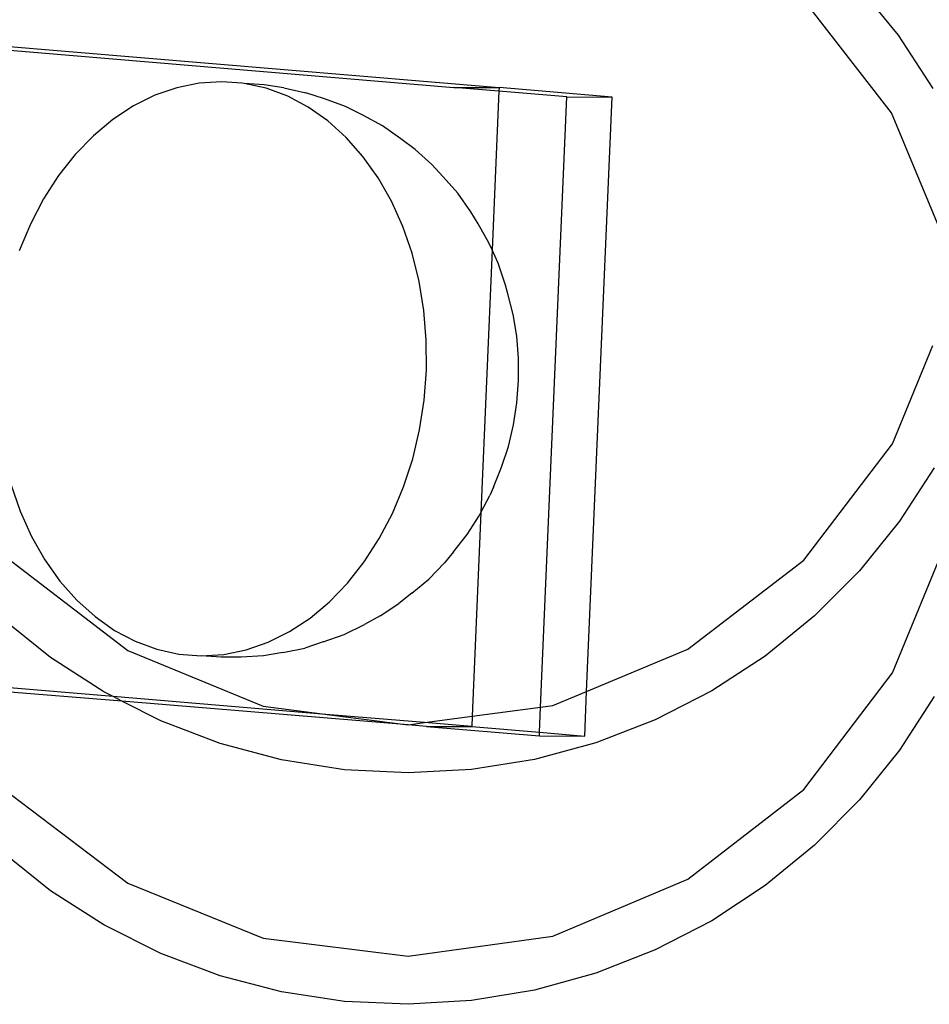
# Model space of a CAD drawing. Units: millimetres. Extents: x 3264 to 10751, y 1328 to 8456.
# Drawn here: x 8603 to 8659, y 5423 to 5485 of the extents above; entities that cross this region are included whole.
import ezdxf

# ---------------------------------------------------------------- set-up
doc = ezdxf.new("R2010")
doc.units = ezdxf.units.MM

msp = doc.modelspace()

# ---------------------------------------------------------------- linework, layer by layer
for p, q in [((8654.917, 5487.105), (8657.426, 5484.031)), ((8657.003, 5479.193), (8651.427, 5486.402)), ((8657.426, 5484.031), (8659.598, 5480.711)), ((8599.806, 5483.266), (8629.655, 5480.771)), ((8599.971, 5483.483), (8632.484, 5480.765)), ((8612.344, 5480.758), (8610.968, 5480.281)), ((8613.743, 5481.043), (8612.344, 5480.758)), ((8615.151, 5481.132), (8613.743, 5481.043)), ((8616.401, 5481.04), (8615.151, 5481.132)), ((8616.552, 5481.024), (8616.401, 5481.04)), ((8617.931, 5480.721), (8616.552, 5481.024)), ((8617.802, 5480.933), (8616.552, 5481.024)), ((8619.034, 5480.744), (8617.802, 5480.933)), ((8619.034, 5480.744), (8620.405, 5480.443)), ((8629.655, 5480.771), (8632.484, 5480.765)), ((8632.474, 5480.535), (8629.655, 5480.771)), ((8632.484, 5480.765), (8632.474, 5480.535)), ((8639.542, 5480.175), (8632.484, 5480.765)), ((8610.968, 5480.281), (8609.631, 5479.617)), ((8619.272, 5480.226), (8617.931, 5480.721)), ((8620.561, 5479.545), (8619.272, 5480.226)), ((8621.579, 5480.066), (8620.405, 5480.443)), ((8632.474, 5480.535), (8632.05, 5470.619)), ((8636.714, 5480.181), (8632.474, 5480.535)), ((8635.082, 5442.05), (8636.714, 5480.181)), ((8636.714, 5480.181), (8639.542, 5480.175)), ((8637.953, 5443.029), (8639.542, 5480.175)), ((8609.631, 5479.617), (8608.347, 5478.773)), ((8621.783, 5478.684), (8620.561, 5479.545)), ((8622.891, 5479.582), (8621.579, 5480.066)), ((8623.965, 5479.032), (8622.891, 5479.582)), ((8625.19, 5478.384), (8623.965, 5479.032)), ((8660.516, 5470.776), (8657.003, 5479.193)), ((8608.347, 5478.773), (8607.131, 5477.758)), ((8622.926, 5477.654), (8621.783, 5478.684)), ((8626.353, 5477.565), (8625.19, 5478.384)), ((8607.131, 5477.758), (8605.996, 5476.584)), ((8623.976, 5476.465), (8622.926, 5477.654)), ((8627.243, 5476.899), (8626.353, 5477.565)), ((8605.996, 5476.584), (8604.954, 5475.263)), ((8624.923, 5475.131), (8623.976, 5476.465)), ((8628.287, 5475.958), (8627.243, 5476.899)), ((8628.996, 5475.19), (8628.287, 5475.958)), ((8604.954, 5475.263), (8604.016, 5473.81)), ((8625.756, 5473.666), (8624.923, 5475.131)), ((8629.906, 5474.16), (8628.996, 5475.19)), ((8630.726, 5473.005), (8629.906, 5474.16)), ((8604.016, 5473.81), (8603.194, 5472.24)), ((8626.465, 5472.086), (8625.756, 5473.666)), ((8631.177, 5472.248), (8630.726, 5473.005)), ((8603.194, 5472.24), (8602.495, 5470.572)), ((8631.85, 5471.063), (8631.177, 5472.248)), ((8627.043, 5470.409), (8626.465, 5472.086)), ((8632.05, 5470.619), (8631.85, 5471.063)), ((8627.484, 5468.653), (8627.043, 5470.409)), ((8632.05, 5470.619), (8631.348, 5454.214)), ((8632.424, 5469.785), (8632.05, 5470.619)), ((8632.892, 5468.428), (8632.424, 5469.785)), ((8627.783, 5466.837), (8627.484, 5468.653)), ((8633.034, 5467.882), (8632.892, 5468.428)), ((8633.362, 5466.577), (8633.034, 5467.882)), ((8627.937, 5464.981), (8627.783, 5466.837)), ((8633.584, 5465.227), (8633.362, 5466.577)), ((8627.943, 5463.105), (8627.937, 5464.981)), ((8633.698, 5463.848), (8633.584, 5465.227)), ((8657.07, 5458.5), (8659.6, 5464.642)), ((8633.703, 5462.454), (8633.698, 5463.848)), ((8627.802, 5461.231), (8627.943, 5463.105)), ((8633.598, 5461.062), (8633.703, 5462.454)), ((8627.516, 5459.378), (8627.802, 5461.231)), ((8633.385, 5459.685), (8633.598, 5461.062)), ((8627.086, 5457.567), (8627.516, 5459.378)), ((8633.066, 5458.339), (8633.385, 5459.685)), ((8632.645, 5457.038), (8633.066, 5458.339)), ((8651.521, 5451.241), (8657.07, 5458.5)), ((8626.519, 5455.817), (8627.086, 5457.567)), ((8632.126, 5455.798), (8632.645, 5457.038)), ((8659.67, 5457.005), (8657.51, 5453.665)), ((8601.971, 5455.98), (8602.55, 5454.303)), ((8625.821, 5454.149), (8626.519, 5455.817)), ((8632.126, 5455.798), (8631.903, 5455.273)), ((8631.348, 5454.214), (8631.903, 5455.273)), ((8602.55, 5454.303), (8603.259, 5452.723)), ((8624.998, 5452.579), (8625.821, 5454.149)), ((8630.479, 5452.828), (8631.238, 5454.004)), ((8631.348, 5454.214), (8630.803, 5441.478)), ((8631.238, 5454.004), (8631.348, 5454.214)), ((8657.51, 5453.665), (8655.013, 5450.569)), ((8603.259, 5452.723), (8604.092, 5451.258)), ((8624.061, 5451.126), (8624.998, 5452.579)), ((8629.636, 5451.759), (8630.479, 5452.828)), ((8657.07, 5444.193), (8660.55, 5452.659)), ((8604.092, 5451.258), (8605.038, 5449.924)), ((8629.636, 5451.759), (8629.077, 5451.072)), ((8644.283, 5445.665), (8651.521, 5451.241)), ((8602.024, 5451.147), (8609.283, 5445.598)), ((8623.019, 5449.805), (8624.061, 5451.126)), ((8628.094, 5450.055), (8629.077, 5451.072)), ((8627.041, 5449.177), (8628.094, 5450.055)), ((8655.013, 5450.569), (8652.206, 5447.751)), ((8605.038, 5449.924), (8606.089, 5448.735)), ((8621.884, 5448.631), (8623.019, 5449.805)), ((8627.041, 5449.177), (8626.224, 5448.517)), ((8606.089, 5448.735), (8607.232, 5447.705)), ((8620.667, 5447.616), (8621.884, 5448.631)), ((8625.051, 5447.746), (8626.224, 5448.517)), ((8604.448, 5445.157), (8601.352, 5447.655)), ((8607.232, 5447.705), (8608.454, 5446.844)), ((8619.384, 5446.772), (8620.667, 5447.616)), ((8625.051, 5447.746), (8624.071, 5447.215)), ((8652.206, 5447.751), (8649.12, 5445.242)), ((8622.799, 5446.584), (8624.071, 5447.215)), ((8608.454, 5446.844), (8609.743, 5446.163)), ((8618.047, 5446.108), (8619.384, 5446.772)), ((8621.491, 5446.13), (8622.799, 5446.584)), ((8609.743, 5446.163), (8611.084, 5445.668)), ((8611.084, 5445.668), (8612.462, 5445.365)), ((8616.671, 5445.631), (8618.047, 5446.108)), ((8618.978, 5445.464), (8620.347, 5445.742)), ((8621.491, 5446.13), (8620.347, 5445.742)), ((8607.788, 5442.997), (8604.448, 5445.157)), ((8609.283, 5445.598), (8617.731, 5442.118)), ((8612.462, 5445.365), (8613.863, 5445.257)), ((8613.863, 5445.257), (8615.271, 5445.346)), ((8615.113, 5445.166), (8613.863, 5445.257)), ((8616.36, 5445.173), (8615.113, 5445.166)), ((8615.271, 5445.346), (8616.671, 5445.631)), ((8617.76, 5445.262), (8616.36, 5445.173)), ((8618.978, 5445.464), (8617.76, 5445.262)), ((8637.953, 5443.029), (8644.283, 5445.665)), ((8649.12, 5445.242), (8645.788, 5443.07)), ((8651.521, 5436.906), (8657.07, 5444.193)), ((8608.902, 5442.433), (8595.76, 5443.47)), ((8608.357, 5442.709), (8596.501, 5443.7)), ((8608.357, 5442.709), (8607.788, 5442.997)), ((8608.902, 5442.433), (8608.357, 5442.709)), ((8621.906, 5441.576), (8608.357, 5442.709)), ((8635.848, 5442.152), (8637.953, 5443.029)), ((8637.834, 5440.245), (8637.953, 5443.029)), ((8645.788, 5443.07), (8642.247, 5441.257)), ((8659.67, 5442.711), (8657.51, 5439.36)), ((8611.335, 5441.198), (8608.902, 5442.433)), ((8626.792, 5440.943), (8608.902, 5442.433)), ((8617.731, 5442.118), (8621.906, 5441.576)), ((8630.803, 5441.478), (8635.082, 5442.05)), ((8635.015, 5440.48), (8635.082, 5442.05)), ((8635.082, 5442.05), (8635.848, 5442.152)), ((8621.906, 5441.576), (8626.792, 5440.943)), ((8627.83, 5441.081), (8621.906, 5441.576)), ((8627.83, 5441.081), (8630.803, 5441.478)), ((8630.803, 5441.478), (8630.775, 5440.835)), ((8615.052, 5439.78), (8611.335, 5441.198)), ((8626.792, 5440.943), (8627.83, 5441.081)), ((8627.947, 5440.84), (8626.792, 5440.943)), ((8630.775, 5440.835), (8627.83, 5441.081)), ((8627.947, 5440.84), (8635.005, 5440.25)), ((8627.947, 5440.84), (8630.775, 5440.835)), ((8630.775, 5440.835), (8635.015, 5440.48)), ((8642.247, 5441.257), (8638.537, 5439.825)), ((8635.005, 5440.25), (8635.015, 5440.48)), ((8635.005, 5440.25), (8637.834, 5440.245)), ((8635.015, 5440.48), (8637.834, 5440.245)), ((8618.895, 5438.758), (8615.052, 5439.78)), ((8638.537, 5439.825), (8634.697, 5438.788)), ((8657.51, 5439.36), (8655.013, 5436.252)), ((8622.825, 5438.143), (8618.895, 5438.758)), ((8634.697, 5438.788), (8630.769, 5438.158)), ((8626.798, 5437.943), (8622.825, 5438.143)), ((8630.769, 5438.158), (8626.798, 5437.943)), ((8602.024, 5436.559), (8609.283, 5431.047)), ((8644.283, 5431.293), (8651.521, 5436.906)), ((8655.013, 5436.252), (8652.206, 5433.42)), ((8652.206, 5433.42), (8649.12, 5430.895)), ((8604.448, 5430.582), (8601.352, 5433.063)), ((8609.283, 5431.047), (8617.731, 5427.61)), ((8635.848, 5427.737), (8644.283, 5431.293)), ((8607.788, 5428.439), (8604.448, 5430.582)), ((8649.12, 5430.895), (8645.788, 5428.705)), ((8645.788, 5428.705), (8642.247, 5426.875)), ((8611.335, 5426.658), (8607.788, 5428.439)), ((8617.731, 5427.61), (8626.792, 5426.481)), ((8626.792, 5426.481), (8635.848, 5427.737)), ((8615.052, 5425.259), (8611.335, 5426.658)), ((8642.247, 5426.875), (8638.537, 5425.423)), ((8638.537, 5425.423), (8634.697, 5424.367)), ((8618.895, 5424.256), (8615.052, 5425.259)), ((8622.825, 5423.661), (8618.895, 5424.256)), ((8634.697, 5424.367), (8630.769, 5423.717)), ((8626.798, 5423.481), (8622.825, 5423.661)), ((8630.769, 5423.717), (8626.798, 5423.481))]:
    msp.add_line(p, q)

doc.saveas('drawing.dxf')
